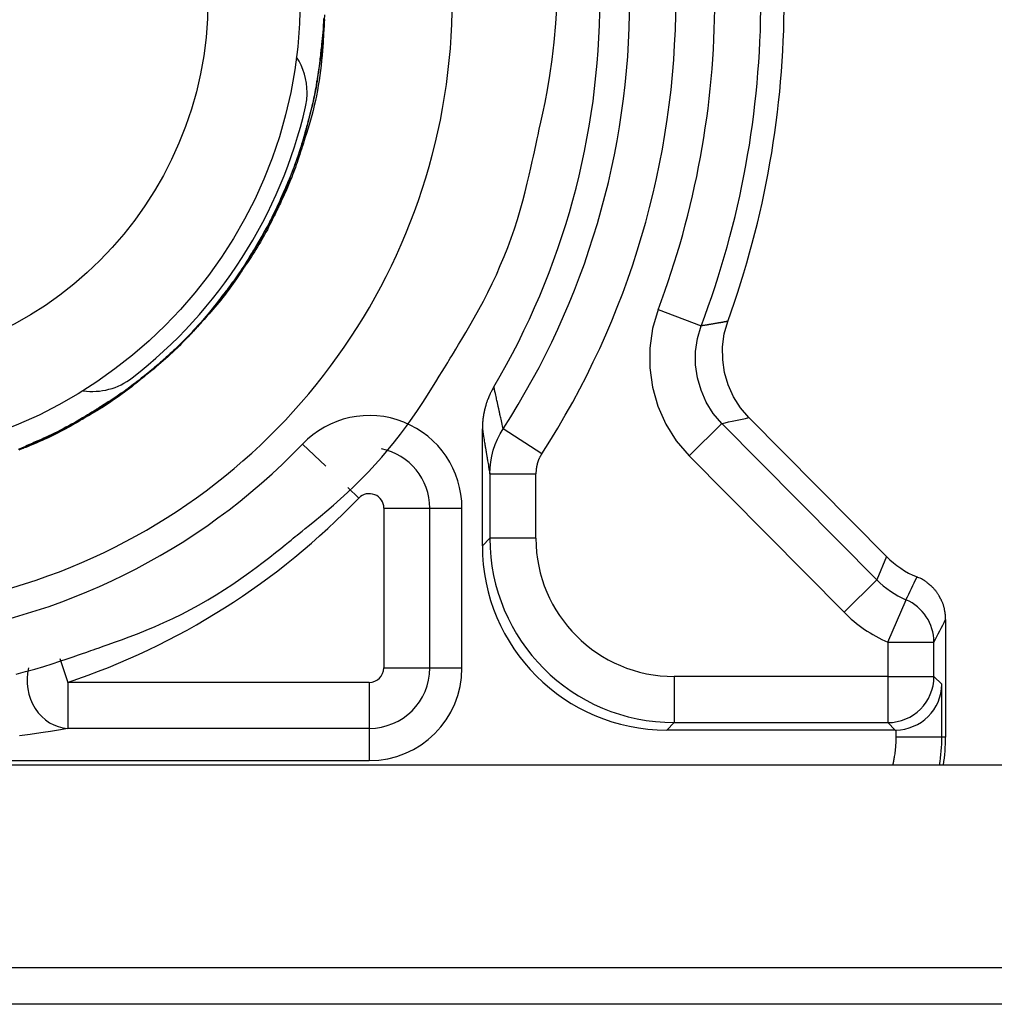
# Model space of a CAD drawing. Extents: x 395 to 1236, y -309 to 285.
# Drawn here: x 668 to 679, y 203 to 213 of the extents above; entities that cross this region are included whole.
import ezdxf

# ---------------------------------------------------------------- set-up
doc = ezdxf.new("R2010")
doc.units = 0
doc.header["$MEASUREMENT"] = 0
doc.linetypes.add('CONTINUA', pattern=[0])
doc.layers.add('LIVELLO_STANDARD', color=7, linetype='Continuous')

msp = doc.modelspace()

# ---------------------------------------------------------------- linework, layer by layer
at = {"layer": 'LIVELLO_STANDARD', "linetype": 'CONTINUA'}
for p, q in [((675.329, 210.148), (675.796, 209.971)), ((676.314, 208.976), (677.807, 207.469)), ((673.423, 207.587), (673.423, 208.853)), ((674.068, 208.584), (673.649, 208.856)), ((675.665, 208.561), (676.021, 208.913)), ((677.701, 207.216), (676.021, 208.913)), ((671.724, 208.448), (671.472, 208.69)), ((675.665, 208.561), (677.346, 206.864)), ((673.504, 208.367), (673.504, 207.668)), ((673.504, 208.367), (674.004, 208.367)), ((674.004, 207.668), (674.004, 208.367)), ((671.963, 208.219), (672.084, 208.104)), ((672.355, 207.994), (672.355, 206.261)), ((672.355, 207.994), (672.853, 207.994)), ((672.853, 207.994), (673.202, 207.994)), ((672.853, 206.261), (672.853, 207.994)), ((673.202, 206.261), (673.202, 207.994)), ((673.504, 207.668), (673.423, 207.587)), ((674.004, 207.668), (673.504, 207.668)), ((677.807, 207.469), (677.701, 207.216)), ((677.346, 206.864), (677.701, 207.216)), ((677.821, 206.541), (678.018, 207)), ((678.447, 206.785), (678.447, 205.511)), ((677.821, 206.541), (677.821, 206.168)), ((677.821, 206.541), (678.321, 206.541)), ((678.321, 206.168), (678.321, 206.541)), ((668.839, 206.363), (668.926, 206.104)), ((672.355, 206.261), (672.853, 206.261)), ((672.853, 206.261), (673.202, 206.261)), ((677.821, 206.168), (675.504, 206.168)), ((675.504, 206.168), (675.504, 205.668)), ((677.821, 206.168), (678.321, 206.168)), ((677.821, 206.168), (677.821, 205.668)), ((678.406, 206.083), (678.321, 206.168)), ((672.197, 206.104), (668.926, 206.104)), ((668.926, 206.104), (668.926, 205.606)), ((672.197, 206.104), (672.197, 205.606)), ((678.406, 205.511), (678.406, 206.083)), ((675.423, 205.587), (675.504, 205.668)), ((675.504, 205.668), (677.821, 205.668)), ((677.821, 205.668), (677.902, 205.587)), ((668.926, 205.606), (672.197, 205.606)), ((672.197, 205.606), (672.197, 205.256)), ((677.902, 205.587), (675.423, 205.587)), ((677.906, 205.587), (677.906, 205.511)), ((678.406, 205.511), (677.906, 205.511)), ((678.447, 205.511), (678.406, 205.511)), ((592.899, 205.211), (703.996, 205.211)), ((658.697, 205.256), (672.197, 205.256)), ((592.899, 203.011), (703.996, 203.011)), ((691.347, 202.612), (575.547, 202.612))]:
    msp.add_line(p, q, dxfattribs=at)
for points in [[(668.366, 206.193, 0), (668.468, 206.221, 0), (668.569, 206.249, 0), (668.666, 206.278, 0), (668.757, 206.307, 0), (668.842, 206.334, 0), (668.919, 206.36, 0), (668.986, 206.383, 0), (669.043, 206.403, 0), (669.087, 206.418, 0), (669.122, 206.43, 0), (669.151, 206.44, 0), (669.176, 206.449, 0), (669.202, 206.458, 0), (669.231, 206.468, 0), (669.266, 206.48, 0), (669.31, 206.496, 0), (669.366, 206.515, 0), (669.433, 206.539, 0), (669.509, 206.566, 0), (669.593, 206.597, 0), (669.683, 206.632, 0), (669.777, 206.669, 0), (669.873, 206.709, 0), (669.97, 206.752, 0), (670.067, 206.797, 0), (670.163, 206.844, 0), (670.258, 206.893, 0), (670.352, 206.945, 0), (670.445, 206.998, 0), (670.537, 207.053, 0), (670.628, 207.11, 0), (670.717, 207.169, 0), (670.804, 207.23, 0), (670.889, 207.291, 0), (670.971, 207.351, 0), (671.047, 207.409, 0), (671.118, 207.464, 0), (671.181, 207.514, 0), (671.237, 207.558, 0), (671.283, 207.596, 0), (671.32, 207.625, 0), (671.348, 207.648, 0), (671.372, 207.667, 0), (671.393, 207.685, 0), (671.414, 207.702, 0), (671.438, 207.721, 0), (671.467, 207.744, 0), (671.503, 207.773, 0), (671.55, 207.811, 0), (671.605, 207.856, 0), (671.667, 207.907, 0), (671.736, 207.965, 0), (671.808, 208.028, 0), (671.884, 208.095, 0), (671.961, 208.165, 0), (672.038, 208.238, 0), (672.114, 208.313, 0), (672.189, 208.39, 0), (672.261, 208.468, 0), (672.332, 208.548, 0), (672.402, 208.63, 0), (672.469, 208.713, 0), (672.535, 208.797, 0), (672.599, 208.883, 0), (672.661, 208.969, 0), (672.72, 209.055, 0), (672.776, 209.139, 0), (672.828, 209.22, 0), (672.876, 209.295, 0), (672.919, 209.364, 0), (672.956, 209.425, 0), (672.987, 209.475, 0), (673.012, 209.516, 0), (673.031, 209.547, 0), (673.047, 209.573, 0), (673.061, 209.596, 0), (673.075, 209.62, 0), (673.091, 209.646, 0), (673.11, 209.677, 0), (673.134, 209.718, 0), (673.165, 209.768, 0), (673.202, 209.829, 0), (673.243, 209.899, 0), (673.288, 209.976, 0), (673.336, 210.06, 0), (673.385, 210.148, 0), (673.434, 210.24, 0), (673.483, 210.335, 0), (673.53, 210.43, 0), (673.575, 210.527, 0), (673.618, 210.625, 0), (673.659, 210.724, 0), (673.698, 210.823, 0), (673.735, 210.923, 0), (673.77, 211.024, 0), (673.803, 211.126, 0), (673.833, 211.228, 0), (673.861, 211.328, 0), (673.887, 211.426, 0), (673.91, 211.519, 0), (673.931, 211.606, 0), (673.949, 211.685, 0), (673.965, 211.754, 0), (673.977, 211.813, 0), (673.987, 211.859, 0), (673.996, 211.896, 0), (674.003, 211.929, 0), (674.01, 211.963, 0), (674.018, 212, 0), (674.028, 212.046, 0), (674.041, 212.105, 0), (674.058, 212.182, 0), (674.079, 212.279, 0), (674.103, 212.396, 0), (674.129, 212.533, 0), (674.155, 212.689, 0), (674.18, 212.861, 0), (674.202, 213.05, 0), (674.22, 213.253, 0), (674.233, 213.471, 0)], [(671.711, 213.347, 0), (671.709, 213.291, 0), (671.706, 213.235, 0), (671.702, 213.179, 0), (671.698, 213.123, 0), (671.692, 213.067, 0), (671.686, 213.012, 0), (671.679, 212.957, 0), (671.672, 212.905, 0), (671.665, 212.855, 0), (671.657, 212.808, 0), (671.651, 212.766, 0), (671.644, 212.729, 0), (671.639, 212.698, 0), (671.635, 212.674, 0), (671.632, 212.656, 0), (671.63, 212.642, 0), (671.628, 212.631, 0), (671.626, 212.623, 0), (671.625, 212.616, 0), (671.624, 212.609, 0), (671.623, 212.6, 0), (671.621, 212.59, 0), (671.619, 212.577, 0), (671.616, 212.562, 0), (671.613, 212.546, 0), (671.61, 212.528, 0), (671.606, 212.508, 0), (671.602, 212.486, 0), (671.598, 212.464, 0), (671.593, 212.44, 0), (671.588, 212.414, 0), (671.582, 212.386, 0), (671.575, 212.354, 0), (671.566, 212.319, 0), (671.556, 212.279, 0), (671.545, 212.233, 0), (671.532, 212.181, 0)], [(671.701, 213.307, 0), (671.7, 213.27, 0), (671.697, 213.232, 0), (671.695, 213.195, 0), (671.692, 213.158, 0), (671.689, 213.123, 0), (671.686, 213.089, 0), (671.682, 213.058, 0), (671.68, 213.029, 0), (671.677, 213.005, 0), (671.675, 212.984, 0), (671.673, 212.967, 0), (671.671, 212.954, 0), (671.67, 212.944, 0), (671.669, 212.935, 0), (671.668, 212.926, 0), (671.667, 212.916, 0), (671.666, 212.904, 0), (671.664, 212.889, 0), (671.662, 212.869, 0), (671.659, 212.847, 0), (671.656, 212.82, 0), (671.653, 212.792, 0), (671.649, 212.761, 0), (671.645, 212.728, 0), (671.64, 212.695, 0), (671.635, 212.661, 0), (671.63, 212.627, 0), (671.624, 212.593, 0), (671.619, 212.559, 0), (671.612, 212.525, 0), (671.606, 212.491, 0), (671.599, 212.458, 0), (671.591, 212.424, 0), (671.584, 212.39, 0), (671.576, 212.357, 0), (671.568, 212.324, 0), (671.56, 212.292, 0), (671.552, 212.262, 0), (671.544, 212.234, 0), (671.537, 212.209, 0), (671.531, 212.187, 0), (671.526, 212.168, 0), (671.522, 212.154, 0), (671.519, 212.142, 0), (671.516, 212.133, 0), (671.514, 212.124, 0), (671.512, 212.116, 0), (671.51, 212.108, 0), (671.507, 212.097, 0), (671.503, 212.084, 0), (671.498, 212.067, 0), (671.493, 212.047, 0), (671.486, 212.024, 0), (671.479, 211.998, 0), (671.471, 211.971, 0), (671.463, 211.942, 0), (671.454, 211.913, 0), (671.445, 211.883, 0), (671.435, 211.853, 0), (671.425, 211.824, 0), (671.415, 211.794, 0), (671.405, 211.764, 0), (671.394, 211.735, 0), (671.384, 211.705, 0), (671.372, 211.676, 0), (671.361, 211.647, 0), (671.35, 211.618, 0), (671.338, 211.589, 0), (671.326, 211.562, 0), (671.315, 211.536, 0), (671.305, 211.512, 0), (671.296, 211.49, 0), (671.287, 211.47, 0), (671.28, 211.454, 0), (671.275, 211.442, 0), (671.27, 211.432, 0), (671.267, 211.424, 0), (671.264, 211.417, 0), (671.261, 211.41, 0), (671.257, 211.402, 0), (671.253, 211.393, 0), (671.248, 211.381, 0), (671.242, 211.367, 0), (671.234, 211.349, 0), (671.226, 211.329, 0), (671.216, 211.307, 0), (671.205, 211.284, 0), (671.194, 211.259, 0), (671.182, 211.234, 0), (671.17, 211.208, 0), (671.158, 211.182, 0), (671.145, 211.157, 0), (671.132, 211.131, 0), (671.119, 211.106, 0), (671.106, 211.08, 0), (671.093, 211.055, 0), (671.079, 211.03, 0), (671.065, 211.005, 0), (671.051, 210.98, 0), (671.037, 210.956, 0), (671.024, 210.933, 0), (671.011, 210.91, 0), (670.999, 210.89, 0), (670.988, 210.871, 0), (670.978, 210.855, 0), (670.97, 210.841, 0), (670.963, 210.83, 0), (670.958, 210.822, 0), (670.954, 210.815, 0), (670.95, 210.809, 0), (670.947, 210.803, 0), (670.943, 210.796, 0), (670.938, 210.789, 0), (670.932, 210.779, 0), (670.925, 210.766, 0), (670.916, 210.752, 0), (670.906, 210.735, 0), (670.895, 210.716, 0), (670.882, 210.696, 0), (670.87, 210.675, 0), (670.856, 210.654, 0), (670.842, 210.632, 0), (670.828, 210.61, 0), (670.814, 210.589, 0), (670.8, 210.567, 0), (670.786, 210.546, 0), (670.771, 210.525, 0), (670.756, 210.503, 0), (670.741, 210.482, 0), (670.726, 210.461, 0), (670.711, 210.441, 0), (670.696, 210.42, 0), (670.681, 210.4, 0), (670.667, 210.382, 0), (670.654, 210.364, 0), (670.642, 210.349, 0), (670.631, 210.335, 0), (670.623, 210.324, 0), (670.616, 210.315, 0), (670.61, 210.307, 0), (670.604, 210.3, 0), (670.599, 210.293, 0), (670.592, 210.284, 0), (670.584, 210.273, 0), (670.573, 210.259, 0), (670.558, 210.24, 0), (670.54, 210.216, 0), (670.518, 210.188, 0), (670.493, 210.156, 0), (670.465, 210.121, 0), (670.434, 210.083, 0), (670.402, 210.044, 0), (670.368, 210.003, 0), (670.334, 209.963, 0), (670.298, 209.923, 0), (670.262, 209.883, 0), (670.225, 209.844, 0), (670.187, 209.806, 0), (670.149, 209.768, 0), (670.11, 209.73, 0), (670.071, 209.694, 0), (670.032, 209.657, 0), (669.991, 209.622, 0), (669.952, 209.588, 0), (669.913, 209.555, 0), (669.875, 209.524, 0), (669.84, 209.496, 0), (669.809, 209.471, 0), (669.78, 209.448, 0), (669.757, 209.43, 0), (669.738, 209.415, 0), (669.724, 209.404, 0), (669.713, 209.395, 0), (669.704, 209.388, 0), (669.696, 209.382, 0), (669.689, 209.376, 0), (669.68, 209.369, 0), (669.67, 209.361, 0), (669.656, 209.351, 0), (669.641, 209.338, 0), (669.623, 209.324, 0), (669.603, 209.309, 0), (669.581, 209.292, 0), (669.558, 209.275, 0), (669.535, 209.257, 0), (669.511, 209.239, 0), (669.487, 209.222, 0), (669.462, 209.204, 0), (669.438, 209.187, 0), (669.413, 209.17, 0), (669.388, 209.154, 0), (669.363, 209.137, 0), (669.338, 209.121, 0), (669.312, 209.105, 0), (669.287, 209.089, 0), (669.262, 209.073, 0), (669.238, 209.058, 0), (669.215, 209.044, 0), (669.193, 209.032, 0), (669.173, 209.02, 0), (669.156, 209.01, 0), (669.141, 209.001, 0), (669.13, 208.995, 0), (669.121, 208.989, 0), (669.113, 208.985, 0), (669.107, 208.981, 0), (669.1, 208.977, 0), (669.092, 208.972, 0), (669.082, 208.967, 0), (669.07, 208.959, 0), (669.055, 208.95, 0), (669.036, 208.939, 0), (669.015, 208.927, 0), (668.991, 208.914, 0), (668.966, 208.899, 0), (668.939, 208.884, 0), (668.912, 208.869, 0), (668.884, 208.854, 0), (668.855, 208.839, 0), (668.827, 208.824, 0), (668.798, 208.809, 0), (668.769, 208.795, 0), (668.74, 208.781, 0), (668.711, 208.767, 0), (668.682, 208.753, 0), (668.653, 208.74, 0), (668.624, 208.727, 0), (668.595, 208.714, 0), (668.567, 208.702, 0), (668.54, 208.691, 0), (668.515, 208.681, 0), (668.492, 208.671, 0), (668.472, 208.663, 0), (668.456, 208.657, 0), (668.442, 208.651, 0), (668.432, 208.647, 0), (668.423, 208.643, 0), (668.416, 208.64, 0), (668.408, 208.637, 0), (668.399, 208.634, 0)], [(671.71, 213.295, 0), (671.708, 213.262, 0), (671.706, 213.236, 0), (671.705, 213.216, 0), (671.704, 213.199, 0), (671.703, 213.185, 0), (671.702, 213.17, 0), (671.701, 213.154, 0), (671.7, 213.135, 0), (671.699, 213.111, 0), (671.697, 213.08, 0), (671.695, 213.043, 0), (671.692, 213.001, 0), (671.688, 212.954, 0), (671.684, 212.904, 0), (671.68, 212.852, 0), (671.674, 212.798, 0), (671.668, 212.743, 0), (671.661, 212.688, 0), (671.653, 212.633, 0), (671.644, 212.579, 0), (671.634, 212.524, 0), (671.624, 212.469, 0), (671.612, 212.415, 0), (671.6, 212.361, 0), (671.587, 212.307, 0), (671.573, 212.254, 0), (671.558, 212.202, 0), (671.544, 212.151, 0), (671.529, 212.104, 0), (671.516, 212.059, 0), (671.503, 212.019, 0), (671.492, 211.984, 0), (671.483, 211.954, 0), (671.475, 211.931, 0), (671.469, 211.913, 0), (671.465, 211.9, 0), (671.461, 211.889, 0), (671.458, 211.879, 0), (671.455, 211.87, 0), (671.452, 211.86, 0), (671.448, 211.847, 0), (671.443, 211.832, 0), (671.437, 211.813, 0), (671.43, 211.792, 0), (671.422, 211.769, 0), (671.414, 211.744, 0), (671.405, 211.718, 0), (671.395, 211.691, 0), (671.386, 211.664, 0), (671.376, 211.636, 0), (671.365, 211.609, 0), (671.355, 211.582, 0), (671.344, 211.555, 0), (671.333, 211.528, 0), (671.322, 211.501, 0), (671.311, 211.474, 0), (671.299, 211.447, 0), (671.287, 211.421, 0), (671.275, 211.395, 0), (671.264, 211.369, 0), (671.253, 211.346, 0), (671.242, 211.323, 0), (671.233, 211.303, 0), (671.224, 211.286, 0), (671.217, 211.271, 0), (671.212, 211.26, 0), (671.207, 211.25, 0), (671.203, 211.243, 0), (671.2, 211.236, 0), (671.197, 211.229, 0), (671.193, 211.221, 0), (671.188, 211.211, 0), (671.182, 211.199, 0), (671.175, 211.184, 0), (671.166, 211.165, 0), (671.156, 211.144, 0), (671.144, 211.121, 0), (671.132, 211.096, 0), (671.119, 211.07, 0), (671.105, 211.043, 0), (671.091, 211.015, 0), (671.076, 210.988, 0), (671.061, 210.961, 0), (671.046, 210.934, 0), (671.031, 210.907, 0), (671.016, 210.881, 0), (671, 210.854, 0), (670.984, 210.828, 0), (670.968, 210.801, 0), (670.952, 210.775, 0), (670.935, 210.75, 0), (670.919, 210.725, 0), (670.904, 210.702, 0), (670.89, 210.68, 0), (670.877, 210.661, 0), (670.865, 210.644, 0), (670.856, 210.629, 0), (670.848, 210.618, 0), (670.842, 210.609, 0), (670.837, 210.602, 0), (670.833, 210.595, 0), (670.828, 210.588, 0), (670.823, 210.581, 0), (670.817, 210.571, 0), (670.808, 210.559, 0), (670.798, 210.544, 0), (670.786, 210.526, 0), (670.772, 210.505, 0), (670.756, 210.482, 0), (670.74, 210.458, 0), (670.722, 210.433, 0), (670.703, 210.407, 0), (670.684, 210.38, 0), (670.665, 210.354, 0), (670.645, 210.328, 0), (670.625, 210.302, 0), (670.605, 210.276, 0), (670.585, 210.25, 0), (670.564, 210.225, 0), (670.543, 210.199, 0), (670.522, 210.174, 0), (670.501, 210.15, 0), (670.48, 210.125, 0), (670.459, 210.102, 0), (670.44, 210.08, 0), (670.421, 210.06, 0), (670.405, 210.041, 0), (670.39, 210.025, 0), (670.377, 210.011, 0), (670.368, 210.001, 0), (670.36, 209.992, 0), (670.354, 209.985, 0), (670.348, 209.979, 0), (670.342, 209.973, 0), (670.336, 209.965, 0), (670.328, 209.957, 0), (670.317, 209.945, 0), (670.304, 209.931, 0), (670.289, 209.914, 0), (670.271, 209.895, 0), (670.252, 209.874, 0), (670.231, 209.852, 0), (670.208, 209.828, 0), (670.185, 209.804, 0), (670.161, 209.779, 0), (670.137, 209.755, 0), (670.113, 209.731, 0), (670.088, 209.707, 0), (670.063, 209.684, 0), (670.038, 209.66, 0), (670.013, 209.637, 0), (669.988, 209.614, 0), (669.962, 209.592, 0), (669.936, 209.569, 0), (669.911, 209.548, 0), (669.886, 209.527, 0), (669.862, 209.507, 0), (669.84, 209.489, 0), (669.82, 209.472, 0), (669.802, 209.458, 0), (669.787, 209.446, 0), (669.775, 209.436, 0), (669.766, 209.429, 0), (669.758, 209.423, 0), (669.752, 209.417, 0), (669.745, 209.412, 0), (669.738, 209.406, 0), (669.729, 209.399, 0), (669.717, 209.389, 0), (669.703, 209.378, 0), (669.685, 209.364, 0), (669.666, 209.348, 0), (669.644, 209.331, 0), (669.62, 209.312, 0), (669.595, 209.293, 0), (669.569, 209.273, 0), (669.543, 209.253, 0), (669.516, 209.233, 0), (669.489, 209.214, 0), (669.462, 209.194, 0), (669.435, 209.175, 0), (669.408, 209.157, 0), (669.38, 209.138, 0), (669.352, 209.12, 0), (669.324, 209.102, 0), (669.296, 209.084, 0), (669.269, 209.067, 0), (669.242, 209.051, 0), (669.216, 209.035, 0), (669.192, 209.021, 0), (669.17, 209.008, 0), (669.151, 208.997, 0), (669.135, 208.987, 0), (669.122, 208.98, 0), (669.113, 208.974, 0), (669.104, 208.969, 0), (669.097, 208.965, 0), (669.09, 208.961, 0), (669.082, 208.957, 0), (669.073, 208.951, 0), (669.061, 208.944, 0), (669.045, 208.935, 0), (669.027, 208.924, 0), (669.006, 208.912, 0), (668.983, 208.899, 0), (668.958, 208.885, 0), (668.932, 208.87, 0), (668.904, 208.855, 0), (668.877, 208.84, 0), (668.849, 208.825, 0), (668.821, 208.811, 0), (668.792, 208.796, 0), (668.764, 208.782, 0), (668.735, 208.768, 0), (668.707, 208.755, 0), (668.678, 208.741, 0), (668.649, 208.728, 0), (668.62, 208.716, 0), (668.591, 208.703, 0), (668.564, 208.691, 0), (668.537, 208.68, 0), (668.513, 208.67, 0), (668.49, 208.661, 0), (668.471, 208.653, 0), (668.454, 208.647, 0), (668.441, 208.641, 0), (668.43, 208.637, 0), (668.421, 208.633, 0), (668.411, 208.629, 0), (668.399, 208.624, 0)], [(671.581, 212.388, 0), (671.563, 212.308, 0), (671.546, 212.238, 0), (671.531, 212.176, 0), (671.517, 212.122, 0), (671.504, 212.074, 0), (671.492, 212.031, 0), (671.481, 211.992, 0), (671.469, 211.956, 0), (671.459, 211.923, 0), (671.448, 211.891, 0), (671.438, 211.861, 0), (671.429, 211.834, 0), (671.42, 211.81, 0), (671.413, 211.788, 0), (671.406, 211.77, 0), (671.401, 211.754, 0), (671.396, 211.742, 0), (671.393, 211.733, 0), (671.39, 211.725, 0), (671.387, 211.717, 0), (671.384, 211.71, 0), (671.381, 211.701, 0), (671.378, 211.691, 0), (671.373, 211.677, 0), (671.366, 211.66, 0), (671.359, 211.64, 0), (671.351, 211.616, 0), (671.341, 211.591, 0), (671.331, 211.563, 0), (671.32, 211.534, 0), (671.308, 211.505, 0), (671.296, 211.474, 0), (671.284, 211.444, 0), (671.271, 211.414, 0), (671.259, 211.384, 0), (671.245, 211.355, 0), (671.232, 211.325, 0), (671.218, 211.295, 0), (671.204, 211.266, 0), (671.19, 211.237, 0), (671.176, 211.208, 0), (671.161, 211.179, 0), (671.147, 211.152, 0), (671.134, 211.126, 0), (671.121, 211.102, 0), (671.109, 211.08, 0), (671.099, 211.061, 0), (671.09, 211.045, 0), (671.084, 211.032, 0), (671.078, 211.022, 0), (671.074, 211.014, 0), (671.07, 211.008, 0), (671.067, 211.001, 0), (671.063, 210.994, 0), (671.059, 210.986, 0), (671.054, 210.976, 0), (671.047, 210.964, 0), (671.039, 210.949, 0), (671.029, 210.932, 0), (671.019, 210.913, 0), (671.008, 210.892, 0), (670.996, 210.871, 0), (670.983, 210.849, 0), (670.971, 210.827, 0), (670.958, 210.805, 0), (670.945, 210.783, 0), (670.931, 210.761, 0), (670.918, 210.739, 0), (670.904, 210.717, 0), (670.891, 210.696, 0), (670.877, 210.674, 0), (670.863, 210.653, 0), (670.848, 210.631, 0), (670.834, 210.61, 0), (670.821, 210.59, 0), (670.807, 210.571, 0), (670.795, 210.554, 0), (670.784, 210.538, 0), (670.774, 210.523, 0), (670.766, 210.512, 0), (670.759, 210.502, 0), (670.754, 210.495, 0), (670.75, 210.489, 0), (670.746, 210.484, 0), (670.743, 210.479, 0), (670.739, 210.473, 0), (670.734, 210.466, 0), (670.728, 210.458, 0), (670.72, 210.447, 0), (670.711, 210.434, 0), (670.7, 210.419, 0), (670.689, 210.403, 0), (670.676, 210.385, 0), (670.663, 210.367, 0), (670.649, 210.348, 0), (670.635, 210.329, 0), (670.62, 210.31, 0), (670.606, 210.291, 0), (670.591, 210.272, 0), (670.576, 210.253, 0), (670.561, 210.234, 0), (670.546, 210.216, 0), (670.531, 210.197, 0), (670.516, 210.179, 0), (670.501, 210.161, 0), (670.486, 210.143, 0), (670.471, 210.125, 0), (670.457, 210.109, 0), (670.443, 210.094, 0), (670.431, 210.08, 0), (670.421, 210.068, 0), (670.412, 210.058, 0), (670.405, 210.05, 0), (670.399, 210.044, 0), (670.395, 210.039, 0), (670.391, 210.034, 0), (670.387, 210.029, 0), (670.382, 210.024, 0), (670.376, 210.017, 0), (670.368, 210.009, 0), (670.359, 209.998, 0), (670.348, 209.985, 0), (670.335, 209.971, 0), (670.32, 209.955, 0), (670.305, 209.938, 0), (670.288, 209.92, 0), (670.271, 209.901, 0), (670.254, 209.882, 0), (670.237, 209.864, 0), (670.219, 209.845, 0), (670.201, 209.827, 0), (670.183, 209.809, 0), (670.165, 209.79, 0), (670.147, 209.773, 0), (670.128, 209.755, 0), (670.11, 209.737, 0), (670.091, 209.72, 0), (670.073, 209.703, 0), (670.055, 209.686, 0), (670.038, 209.671, 0), (670.022, 209.656, 0), (670.007, 209.643, 0), (669.994, 209.632, 0), (669.984, 209.622, 0), (669.975, 209.615, 0), (669.968, 209.609, 0), (669.963, 209.604, 0), (669.957, 209.599, 0), (669.951, 209.593, 0), (669.943, 209.587, 0), (669.934, 209.578, 0), (669.922, 209.568, 0), (669.907, 209.554, 0), (669.889, 209.538, 0), (669.868, 209.52, 0), (669.845, 209.5, 0), (669.821, 209.479, 0), (669.795, 209.457, 0), (669.767, 209.434, 0), (669.739, 209.412, 0), (669.711, 209.389, 0), (669.683, 209.367, 0), (669.654, 209.345, 0), (669.625, 209.323, 0), (669.596, 209.302, 0), (669.567, 209.281, 0), (669.537, 209.26, 0), (669.507, 209.24, 0), (669.477, 209.219, 0), (669.448, 209.2, 0), (669.419, 209.181, 0), (669.392, 209.163, 0), (669.366, 209.147, 0), (669.343, 209.132, 0), (669.322, 209.119, 0), (669.305, 209.109, 0), (669.292, 209.1, 0), (669.281, 209.093, 0), (669.272, 209.088, 0), (669.265, 209.083, 0), (669.257, 209.078, 0), (669.249, 209.073, 0), (669.238, 209.067, 0), (669.226, 209.058, 0), (669.209, 209.048, 0), (669.189, 209.036, 0), (669.167, 209.022, 0), (669.142, 209.007, 0), (669.116, 208.99, 0), (669.087, 208.973, 0), (669.058, 208.956, 0), (669.028, 208.938, 0), (668.998, 208.921, 0), (668.968, 208.904, 0), (668.938, 208.887, 0), (668.907, 208.871, 0), (668.877, 208.855, 0), (668.846, 208.839, 0), (668.815, 208.823, 0), (668.784, 208.808, 0), (668.753, 208.793, 0), (668.722, 208.779, 0), (668.692, 208.765, 0), (668.664, 208.752, 0), (668.637, 208.74, 0), (668.613, 208.729, 0), (668.592, 208.72, 0), (668.574, 208.712, 0), (668.56, 208.706, 0), (668.549, 208.701, 0), (668.54, 208.697, 0), (668.531, 208.693, 0), (668.523, 208.689, 0), (668.513, 208.685, 0), (668.501, 208.68, 0), (668.486, 208.673, 0), (668.467, 208.664, 0), (668.444, 208.654, 0), (668.418, 208.643, 0), (668.389, 208.631, 0)], [(675.329, 210.148, 0), (675.268, 209.942, 0), (675.238, 209.73, 0), (675.239, 209.517, 0), (675.268, 209.306, 0), (675.327, 209.101, 0), (675.413, 208.906, 0), (675.526, 208.725, 0), (675.665, 208.561, 0)], [(676.085, 210.02, 0), (676.08, 210.02, 0), (676.076, 210.019, 0), (676.072, 210.018, 0), (676.069, 210.018, 0), (676.066, 210.017, 0), (676.064, 210.017, 0), (676.061, 210.016, 0), (676.059, 210.016, 0), (676.057, 210.016, 0), (676.055, 210.015, 0), (676.054, 210.015, 0), (676.052, 210.015, 0), (676.051, 210.014, 0), (676.049, 210.014, 0), (676.048, 210.014, 0), (676.047, 210.014, 0), (676.046, 210.014, 0), (676.046, 210.014, 0), (676.045, 210.013, 0), (676.044, 210.013, 0), (676.043, 210.013, 0), (676.041, 210.013, 0), (676.039, 210.012, 0), (676.036, 210.012, 0), (676.032, 210.011, 0), (676.028, 210.01, 0), (676.023, 210.01, 0), (676.017, 210.009, 0), (676.011, 210.007, 0), (676.005, 210.006, 0), (675.999, 210.005, 0), (675.992, 210.004, 0), (675.985, 210.003, 0), (675.979, 210.002, 0), (675.972, 210.001, 0), (675.966, 210, 0), (675.959, 209.998, 0), (675.952, 209.997, 0), (675.946, 209.996, 0), (675.939, 209.995, 0), (675.932, 209.994, 0), (675.926, 209.993, 0), (675.92, 209.992, 0), (675.914, 209.991, 0), (675.908, 209.99, 0), (675.903, 209.989, 0), (675.898, 209.988, 0), (675.895, 209.987, 0), (675.892, 209.987, 0), (675.89, 209.987, 0), (675.888, 209.986, 0), (675.886, 209.986, 0), (675.885, 209.986, 0), (675.884, 209.986, 0), (675.883, 209.985, 0), (675.881, 209.985, 0), (675.879, 209.985, 0), (675.876, 209.984, 0), (675.873, 209.984, 0), (675.87, 209.983, 0), (675.866, 209.983, 0), (675.862, 209.982, 0), (675.858, 209.981, 0), (675.853, 209.98, 0), (675.849, 209.98, 0), (675.843, 209.979, 0), (675.838, 209.978, 0), (675.831, 209.977, 0), (675.824, 209.975, 0), (675.816, 209.974, 0), (675.807, 209.972, 0), (675.796, 209.971, 0)], [(676.314, 208.976, 0), (676.222, 209.084, 0), (676.148, 209.203, 0), (676.09, 209.331, 0), (676.051, 209.466, 0), (676.03, 209.604, 0), (676.028, 209.745, 0), (676.046, 209.884, 0), (676.085, 210.02, 0)], [(676.021, 208.913, 0), (675.928, 209.022, 0), (675.852, 209.143, 0), (675.795, 209.273, 0), (675.756, 209.409, 0), (675.736, 209.55, 0), (675.736, 209.692, 0), (675.756, 209.833, 0), (675.796, 209.971, 0)], [(673.549, 209.312, 0), (673.541, 209.3, 0), (673.535, 209.289, 0), (673.53, 209.279, 0), (673.525, 209.271, 0), (673.521, 209.263, 0), (673.518, 209.256, 0), (673.515, 209.25, 0), (673.512, 209.244, 0), (673.509, 209.239, 0), (673.507, 209.233, 0), (673.505, 209.229, 0), (673.503, 209.224, 0), (673.501, 209.22, 0), (673.499, 209.216, 0), (673.498, 209.213, 0), (673.497, 209.211, 0), (673.496, 209.209, 0), (673.495, 209.207, 0), (673.495, 209.206, 0), (673.494, 209.205, 0), (673.494, 209.203, 0), (673.493, 209.202, 0), (673.493, 209.2, 0), (673.492, 209.198, 0), (673.491, 209.196, 0), (673.489, 209.193, 0), (673.488, 209.189, 0), (673.486, 209.185, 0), (673.485, 209.181, 0), (673.483, 209.177, 0), (673.481, 209.172, 0), (673.479, 209.168, 0), (673.477, 209.163, 0), (673.476, 209.158, 0), (673.474, 209.154, 0), (673.472, 209.149, 0), (673.471, 209.144, 0), (673.469, 209.14, 0), (673.468, 209.135, 0), (673.466, 209.13, 0), (673.465, 209.125, 0), (673.463, 209.121, 0), (673.462, 209.116, 0), (673.461, 209.112, 0), (673.46, 209.108, 0), (673.459, 209.104, 0), (673.458, 209.101, 0), (673.457, 209.098, 0), (673.456, 209.096, 0), (673.456, 209.094, 0), (673.456, 209.093, 0), (673.455, 209.092, 0), (673.455, 209.091, 0), (673.455, 209.09, 0), (673.455, 209.089, 0), (673.454, 209.088, 0), (673.454, 209.087, 0), (673.453, 209.085, 0), (673.453, 209.084, 0), (673.452, 209.082, 0), (673.452, 209.079, 0), (673.451, 209.077, 0), (673.451, 209.075, 0), (673.45, 209.072, 0), (673.449, 209.07, 0), (673.449, 209.067, 0), (673.448, 209.065, 0), (673.448, 209.062, 0), (673.447, 209.06, 0), (673.446, 209.058, 0), (673.446, 209.055, 0), (673.445, 209.053, 0), (673.445, 209.05, 0), (673.444, 209.048, 0), (673.444, 209.045, 0), (673.443, 209.043, 0), (673.443, 209.041, 0), (673.442, 209.039, 0), (673.442, 209.038, 0), (673.442, 209.036, 0), (673.442, 209.035, 0), (673.441, 209.034, 0), (673.441, 209.034, 0), (673.441, 209.033, 0), (673.441, 209.032, 0), (673.441, 209.032, 0), (673.441, 209.031, 0), (673.44, 209.03, 0), (673.44, 209.028, 0), (673.44, 209.027, 0), (673.439, 209.025, 0), (673.439, 209.023, 0), (673.439, 209.02, 0), (673.438, 209.018, 0), (673.438, 209.016, 0), (673.437, 209.013, 0), (673.437, 209.011, 0), (673.436, 209.008, 0), (673.436, 209.006, 0), (673.435, 209.003, 0), (673.435, 209.001, 0), (673.435, 208.998, 0), (673.434, 208.996, 0), (673.434, 208.993, 0), (673.434, 208.991, 0), (673.433, 208.988, 0), (673.433, 208.986, 0), (673.433, 208.984, 0), (673.432, 208.982, 0), (673.432, 208.98, 0), (673.432, 208.978, 0), (673.432, 208.977, 0), (673.431, 208.975, 0), (673.431, 208.975, 0), (673.431, 208.974, 0), (673.431, 208.973, 0), (673.431, 208.972, 0), (673.431, 208.97, 0), (673.43, 208.969, 0), (673.43, 208.967, 0), (673.43, 208.964, 0), (673.429, 208.96, 0), (673.429, 208.956, 0), (673.428, 208.952, 0), (673.428, 208.947, 0), (673.427, 208.942, 0), (673.427, 208.936, 0), (673.426, 208.93, 0), (673.425, 208.924, 0), (673.425, 208.917, 0), (673.424, 208.909, 0), (673.424, 208.9, 0), (673.423, 208.891, 0), (673.423, 208.88, 0), (673.423, 208.867, 0), (673.423, 208.853, 0)], [(673.649, 208.856, 0), (673.643, 208.882, 0), (673.638, 208.905, 0), (673.633, 208.925, 0), (673.629, 208.943, 0), (673.626, 208.959, 0), (673.622, 208.973, 0), (673.62, 208.986, 0), (673.617, 208.999, 0), (673.614, 209.01, 0), (673.612, 209.021, 0), (673.61, 209.031, 0), (673.608, 209.04, 0), (673.606, 209.049, 0), (673.604, 209.056, 0), (673.603, 209.063, 0), (673.602, 209.068, 0), (673.601, 209.072, 0), (673.6, 209.075, 0), (673.599, 209.078, 0), (673.599, 209.081, 0), (673.598, 209.083, 0), (673.598, 209.086, 0), (673.597, 209.089, 0), (673.596, 209.093, 0), (673.595, 209.099, 0), (673.593, 209.105, 0), (673.592, 209.113, 0), (673.59, 209.121, 0), (673.588, 209.13, 0), (673.586, 209.141, 0), (673.583, 209.152, 0), (673.581, 209.163, 0), (673.578, 209.176, 0), (673.575, 209.189, 0), (673.572, 209.204, 0), (673.568, 209.22, 0), (673.564, 209.239, 0), (673.56, 209.26, 0), (673.554, 209.284, 0), (673.549, 209.312, 0)], [(676.021, 208.913, 0), (676.057, 208.921, 0), (676.094, 208.929, 0), (676.131, 208.937, 0), (676.168, 208.945, 0), (676.204, 208.952, 0), (676.241, 208.96, 0), (676.278, 208.968, 0), (676.314, 208.976, 0)], [(673.423, 208.853, 0), (673.428, 208.823, 0), (673.432, 208.798, 0), (673.436, 208.775, 0), (673.439, 208.755, 0), (673.442, 208.738, 0), (673.444, 208.722, 0), (673.447, 208.708, 0), (673.449, 208.695, 0), (673.451, 208.682, 0), (673.453, 208.671, 0), (673.455, 208.66, 0), (673.456, 208.65, 0), (673.458, 208.641, 0), (673.459, 208.633, 0), (673.46, 208.626, 0), (673.461, 208.62, 0), (673.462, 208.616, 0), (673.463, 208.612, 0), (673.463, 208.609, 0), (673.463, 208.607, 0), (673.464, 208.604, 0), (673.464, 208.601, 0), (673.465, 208.598, 0), (673.466, 208.593, 0), (673.467, 208.588, 0), (673.468, 208.581, 0), (673.469, 208.573, 0), (673.471, 208.564, 0), (673.472, 208.554, 0), (673.474, 208.543, 0), (673.476, 208.531, 0), (673.478, 208.519, 0), (673.48, 208.506, 0), (673.483, 208.492, 0), (673.485, 208.477, 0), (673.488, 208.46, 0), (673.491, 208.441, 0), (673.495, 208.419, 0), (673.499, 208.394, 0), (673.504, 208.367, 0)], [(673.504, 208.367, 0), (673.507, 208.432, 0), (673.514, 208.496, 0), (673.525, 208.559, 0), (673.541, 208.622, 0), (673.561, 208.683, 0), (673.586, 208.742, 0), (673.615, 208.8, 0), (673.649, 208.856, 0)], [(674.068, 208.584, 0), (674.068, 208.583, 0), (674.067, 208.582, 0), (674.066, 208.581, 0), (674.066, 208.581, 0), (674.066, 208.58, 0), (674.065, 208.579, 0), (674.065, 208.579, 0), (674.065, 208.578, 0), (674.064, 208.578, 0), (674.064, 208.578, 0), (674.064, 208.577, 0), (674.064, 208.577, 0), (674.063, 208.576, 0), (674.063, 208.576, 0), (674.063, 208.576, 0), (674.063, 208.576, 0), (674.063, 208.575, 0), (674.063, 208.575, 0), (674.063, 208.575, 0), (674.062, 208.574, 0), (674.062, 208.574, 0), (674.061, 208.572, 0), (674.06, 208.571, 0), (674.059, 208.569, 0), (674.057, 208.566, 0), (674.055, 208.563, 0), (674.053, 208.559, 0), (674.051, 208.555, 0), (674.048, 208.551, 0), (674.046, 208.546, 0), (674.043, 208.541, 0), (674.04, 208.536, 0), (674.038, 208.531, 0), (674.036, 208.526, 0), (674.033, 208.521, 0), (674.031, 208.515, 0), (674.029, 208.51, 0), (674.027, 208.505, 0), (674.025, 208.499, 0), (674.024, 208.494, 0), (674.022, 208.488, 0), (674.02, 208.483, 0), (674.019, 208.478, 0), (674.018, 208.473, 0), (674.017, 208.468, 0), (674.016, 208.464, 0), (674.015, 208.461, 0), (674.014, 208.457, 0), (674.014, 208.455, 0), (674.014, 208.453, 0), (674.013, 208.452, 0), (674.013, 208.45, 0), (674.013, 208.449, 0), (674.012, 208.448, 0), (674.012, 208.447, 0), (674.012, 208.446, 0), (674.012, 208.444, 0), (674.011, 208.441, 0), (674.011, 208.439, 0), (674.01, 208.436, 0), (674.009, 208.432, 0), (674.009, 208.429, 0), (674.008, 208.425, 0), (674.007, 208.42, 0), (674.007, 208.416, 0), (674.006, 208.411, 0), (674.006, 208.406, 0), (674.005, 208.4, 0), (674.005, 208.393, 0), (674.004, 208.385, 0), (674.004, 208.376, 0), (674.004, 208.367, 0)], [(678.447, 206.785, 0), (678.447, 206.795, 0), (678.447, 206.804, 0), (678.447, 206.811, 0), (678.447, 206.818, 0), (678.446, 206.824, 0), (678.446, 206.83, 0), (678.445, 206.834, 0), (678.445, 206.839, 0), (678.444, 206.843, 0), (678.444, 206.847, 0), (678.443, 206.851, 0), (678.443, 206.854, 0), (678.442, 206.857, 0), (678.442, 206.86, 0), (678.441, 206.862, 0), (678.441, 206.864, 0), (678.441, 206.866, 0), (678.441, 206.867, 0), (678.44, 206.868, 0), (678.44, 206.87, 0), (678.44, 206.871, 0), (678.44, 206.873, 0), (678.439, 206.875, 0), (678.439, 206.878, 0), (678.438, 206.882, 0), (678.437, 206.887, 0), (678.436, 206.892, 0), (678.435, 206.898, 0), (678.434, 206.904, 0), (678.432, 206.911, 0), (678.431, 206.917, 0), (678.429, 206.924, 0), (678.427, 206.931, 0), (678.425, 206.938, 0), (678.423, 206.945, 0), (678.421, 206.951, 0), (678.419, 206.958, 0), (678.416, 206.965, 0), (678.413, 206.971, 0), (678.41, 206.978, 0), (678.407, 206.984, 0), (678.404, 206.99, 0), (678.402, 206.996, 0), (678.399, 207.002, 0), (678.396, 207.007, 0), (678.393, 207.012, 0), (678.391, 207.016, 0), (678.389, 207.019, 0), (678.388, 207.022, 0), (678.386, 207.024, 0), (678.385, 207.026, 0), (678.385, 207.028, 0), (678.384, 207.029, 0), (678.383, 207.031, 0), (678.382, 207.033, 0), (678.38, 207.036, 0), (678.378, 207.039, 0), (678.376, 207.043, 0), (678.373, 207.048, 0), (678.37, 207.053, 0), (678.367, 207.058, 0), (678.364, 207.064, 0), (678.36, 207.07, 0), (678.356, 207.076, 0), (678.352, 207.082, 0), (678.348, 207.087, 0), (678.344, 207.093, 0), (678.339, 207.099, 0), (678.335, 207.104, 0), (678.33, 207.11, 0), (678.325, 207.115, 0), (678.321, 207.12, 0), (678.316, 207.125, 0), (678.311, 207.13, 0), (678.306, 207.135, 0), (678.301, 207.139, 0), (678.297, 207.143, 0), (678.293, 207.147, 0), (678.29, 207.15, 0), (678.287, 207.152, 0), (678.284, 207.154, 0), (678.283, 207.156, 0), (678.281, 207.157, 0), (678.28, 207.159, 0), (678.278, 207.16, 0), (678.277, 207.161, 0), (678.275, 207.163, 0), (678.273, 207.165, 0), (678.27, 207.167, 0), (678.266, 207.17, 0), (678.262, 207.174, 0), (678.257, 207.178, 0), (678.252, 207.182, 0), (678.246, 207.187, 0), (678.24, 207.192, 0), (678.233, 207.197, 0), (678.225, 207.202, 0), (678.217, 207.208, 0), (678.208, 207.214, 0), (678.197, 207.22, 0), (678.185, 207.226, 0), (678.171, 207.233, 0), (678.156, 207.24, 0), (678.137, 207.247, 0)], [(668.403, 205.528, 0), (668.46, 205.535, 0), (668.52, 205.543, 0), (668.586, 205.553, 0), (668.658, 205.564, 0), (668.738, 205.576, 0), (668.827, 205.59, 0), (668.926, 205.606, 0)], [(677.906, 205.511, 0), (677.906, 205.478, 0), (677.906, 205.448, 0), (677.905, 205.422, 0), (677.903, 205.399, 0), (677.902, 205.378, 0), (677.9, 205.36, 0), (677.898, 205.344, 0), (677.896, 205.329, 0), (677.894, 205.314, 0), (677.891, 205.301, 0), (677.889, 205.288, 0), (677.887, 205.277, 0), (677.885, 205.267, 0), (677.884, 205.257, 0), (677.882, 205.25, 0), (677.881, 205.243, 0), (677.88, 205.238, 0), (677.879, 205.234, 0), (677.878, 205.231, 0), (677.878, 205.229, 0), (677.878, 205.228, 0), (677.877, 205.227, 0), (677.877, 205.227, 0), (677.877, 205.226, 0), (677.877, 205.226, 0), (677.877, 205.225, 0), (677.877, 205.225, 0), (677.877, 205.224, 0), (677.877, 205.223, 0), (677.876, 205.222, 0), (677.876, 205.221, 0), (677.876, 205.22, 0), (677.876, 205.219, 0), (677.876, 205.218, 0), (677.875, 205.217, 0), (677.875, 205.215, 0), (677.875, 205.214, 0), (677.874, 205.212, 0), (677.874, 205.21, 0), (677.873, 205.207, 0)], [(678.382, 205.207, 0), (678.388, 205.245, 0), (678.393, 205.283, 0), (678.397, 205.32, 0), (678.4, 205.359, 0), (678.403, 205.397, 0), (678.405, 205.435, 0), (678.406, 205.473, 0), (678.406, 205.511, 0)], [(678.423, 205.206, 0), (678.429, 205.244, 0), (678.434, 205.282, 0), (678.438, 205.32, 0), (678.441, 205.358, 0), (678.444, 205.396, 0), (678.446, 205.435, 0), (678.447, 205.473, 0), (678.447, 205.511, 0)]]:
    msp.add_polyline3d(points, dxfattribs=at)
for radius in [5, 4]:
    msp.add_circle((666.447, 213.511), radius, dxfattribs=at)
for centre, major_axis, ratio, start_param, end_param in [((666.447, 213.511), (6.65, 0), 1, 2.552771, 6.283185), ((666.447, 213.511), (8.25, 0), 1, 5.749114, 6.283185), ((666.447, 213.511), (8.575, 0), 1, 5.709251, 6.283185), ((666.447, 213.511), (9.075, 0), 1, 5.709234, 6.283185), ((666.447, 213.511), (9.497, 0), 1, 5.921151, 6.283185), ((666.447, 213.511), (9.997, 0), 1, 5.921134, 6.283185), ((666.447, 213.511), (10.25, 0), 1, 5.935638, 6.283185), ((670.823, 212.504), (0.7, 0), 1, 0, 0.5802), ((670.823, 212.504), (0.7, 0), 1, 6.056834, 6.283185), ((666.447, 213.511), (5.19, 0), 1, 5.371076, 6.056851), ((669.196, 209.961), (0.308, 0.629), 0.999714, 3.449818, 4.256387), ((672.197, 207.994), (1.005, 0), 1, 0, 2.376877), ((666.447, 213.511), (6.964, 0), 1, 4.152034, 5.518469), ((672.197, 207.994), (0.656, 0), 1, 0, 1.369333), ((666.447, 213.511), (7.811, 0), 1, 5.035257, 5.518469), ((672.197, 207.994), (-0.114, 0.109), 0.999365, 3.906309, 6.283185), ((675.504, 207.668), (2, 0), 1, 3.141645, 4.712371), ((675.504, 207.668), (1.5, 0), 1, 3.141593, 4.712319), ((675.423, 207.587), (2, 0), 1, 3.141645, 4.712371), ((678.517, 208.173), (1, 0), 1, 3.922104, 4.322867), ((681.388, 215.054), (-8.548, -18.141), 0.021283, 1.120833, 1.136), ((678.412, 207.92), (0.45, 0.894), 0.9996, 2.817345, 3.202941), ((677.821, 206.541), (0.462, -0.191), 0.9998, 0.392717, 1.558684), ((678.412, 207.92), (0.578, 1.385), 0.9998, 2.746398, 3.131993), ((681.888, 215.054), (-9.037, -18.174), 0.032986, 1.099749, 1.114899), ((668.926, 206.104), (-0.08, 0.494), 0.8784, 1.110239, 2.958822), ((672.197, 206.261), (0.157, 0), 1, 4.712389, 6.283185), ((672.197, 206.261), (0.656, 0), 1, 4.712389, 6.283185), ((672.197, 206.261), (1.005, 0), 1, 4.712389, 6.283185), ((677.821, 206.168), (0.5, 0), 1, 4.712389, 6.283185), ((677.906, 206.083), (-0.463, -0.191), 0.987822, 1.183874, 2.745944), ((677.902, 206.087), (0.5, 0), 1, 4.712389, 4.721046)]:
    msp.add_ellipse(centre, major_axis=major_axis, ratio=ratio, start_param=start_param, end_param=end_param, dxfattribs=at)

doc.saveas('drawing.dxf')
